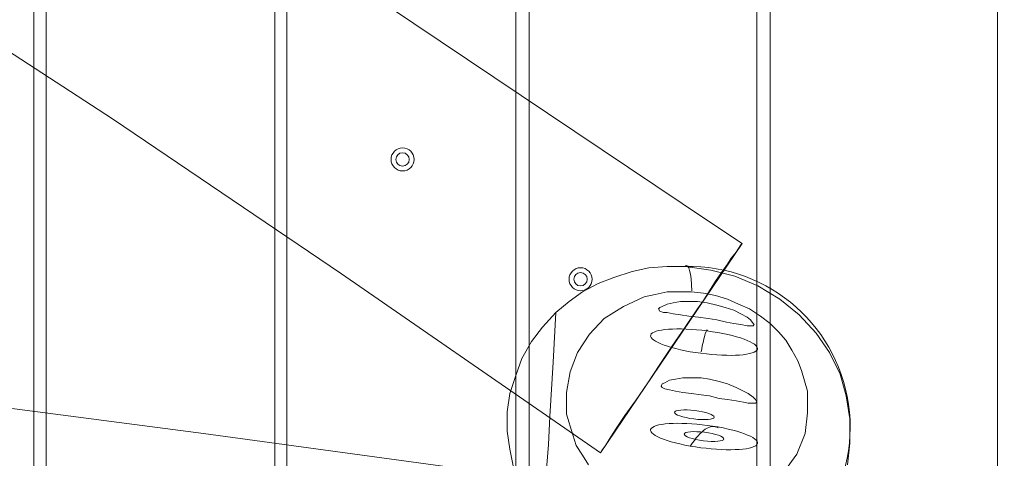
# Model space of a CAD drawing. Units: millimetres. Extents: x 13989 to 28578, y -8038 to 2678.
# Drawn here: x 18725 to 19113, y -2738 to -2565 of the extents above; entities that cross this region are included whole.
import ezdxf

# ---------------------------------------------------------------- set-up
doc = ezdxf.new("R2010")
doc.units = ezdxf.units.MM
doc.header["$LTSCALE"] = 20
doc.header["$PDMODE"] = 98
doc.layers.add('ARTWOOD CWPg169.526', color=250, linetype='Continuous', lineweight=35)
doc.styles.get("Standard").update_dxf_attribs({"font": 'ariali.ttf', "height": 300})
doc.dimstyles.new('Стиль 150', dxfattribs={"dimtxt": 150, "dimasz": 150, "dimexe": 50, "dimexo": 0, "dimgap": 50, "dimtad": 1, "dimdec": 0, "dimdsep": 32, "dimtxsty": 'Standard', "dimcen": 150, "dimclrd": 256, "dimclre": 256, "dimadec": 0, "dimazin": 0, "dimtfac": 1, "dimtdec": 0, "dimtmove": 0, "dimatfit": 3, "dimfxl": 0, "dimlwd": -1, "dimarcsym": 0})

# ---------------------------------------------------------------- blocks, each defined once
blk = doc.blocks.new('*D558')
at = {"lineweight": -2}
for p, q in [((26461.69, -1949.87), (26461.69, -6304.36)), ((16852.46, -2508.15), (16852.46, -6304.36))]:
    blk.add_line(p, q, dxfattribs=at)
blk.add_line((17002.46, -6254.36), (26311.69, -6254.36))
for points in [[(17002.46, -6229.36), (17002.46, -6279.36), (16852.46, -6254.36)], [(26311.69, -6229.36), (26311.69, -6279.36), (26461.69, -6254.36)]]:
    blk.add_solid(points)
at = {"layer": 'Defpoints', "color": 0}
for p in [(26461.69, -1949.87), (16852.46, -2508.15), (26461.69, -6254.36)]:
    blk.add_point(p, dxfattribs=at)
at = {"color": 0, "insert": (21657.07, -6051.19), "char_height": 300, "attachment_point": 5}
blk.add_mtext('9610', dxfattribs=at)
blk = doc.blocks.new('*D559')
at = {"lineweight": -2}
for p, q in [((20080.49, 463.77), (16397.84, 463.77)), ((19362.44, -5754.31), (16397.84, -5754.31))]:
    blk.add_line(p, q, dxfattribs=at)
blk.add_line((16447.84, -5604.31), (16447.84, 313.77))
for points in [[(16422.84, 313.77), (16472.84, 313.77), (16447.84, 463.77)], [(16422.84, -5604.31), (16472.84, -5604.31), (16447.84, -5754.31)]]:
    blk.add_solid(points)
at = {"layer": 'Defpoints', "color": 0}
for p in [(16447.84, 463.77), (20080.49, 463.77), (19362.44, -5754.31)]:
    blk.add_point(p, dxfattribs=at)
at = {"color": 0, "insert": (16244.67, -2645.27), "char_height": 300, "attachment_point": 5, "rotation": 90}
blk.add_mtext('6220', dxfattribs=at)
blk = doc.blocks.new('*D560')
at = {"lineweight": -2}
for p, q in [((28541.96, -1885.21), (28541.96, -8037.84)), ((14741.95, -2373.34), (14741.95, -8037.84))]:
    blk.add_line(p, q, dxfattribs=at)
blk.add_line((14891.95, -7987.84), (28391.96, -7987.84))
for points in [[(14891.95, -7962.84), (14891.95, -8012.84), (14741.95, -7987.84)], [(28391.96, -7962.84), (28391.96, -8012.84), (28541.96, -7987.84)]]:
    blk.add_solid(points)
at = {"layer": 'Defpoints', "color": 0}
for p in [(28541.96, -1885.21), (14741.95, -2373.34), (28541.96, -7987.84)]:
    blk.add_point(p, dxfattribs=at)
at = {"color": 0, "insert": (21641.95, -7784.57), "char_height": 300, "attachment_point": 5}
blk.add_mtext('13800', dxfattribs=at)
blk = doc.blocks.new('*D561')
at = {"lineweight": -2}
for p, q in [((19165.55, 1947.59), (14339.44, 1947.59)), ((18975.23, -7698.32), (14339.44, -7698.32))]:
    blk.add_line(p, q, dxfattribs=at)
blk.add_line((14389.44, -7548.32), (14389.44, 1797.59))
for points in [[(14364.44, 1797.59), (14414.44, 1797.59), (14389.44, 1947.59)], [(14364.44, -7548.32), (14414.44, -7548.32), (14389.44, -7698.32)]]:
    blk.add_solid(points)
at = {"layer": 'Defpoints', "color": 0}
for p in [(14389.44, 1947.59), (19165.55, 1947.59), (18975.23, -7698.32)]:
    blk.add_point(p, dxfattribs=at)
at = {"color": 0, "insert": (14186.27, -2875.37), "char_height": 300, "attachment_point": 5, "rotation": 90}
blk.add_mtext('9700', dxfattribs=at)

msp = doc.modelspace()

# ---------------------------------------------------------------- linework, layer by layer
at = {"layer": 'ARTWOOD CWPg169.526', "color": 18, "lineweight": 13}
for points in [[(18730.23, -1829.92), (18640.09, -1829.92), (18640.09, -3006.09), (18730.23, -3017.54), (18730.23, -1829.92), (18640.09, -1829.92), (18640.09, -3006.09), (18730.23, -3017.54)], [(18920.06, -1829.92), (18829.92, -1829.92), (18829.92, -3029.94), (18913.38, -3040.43), (18918.15, -2999.89), (18920.06, -2999.89), (18920.06, -1829.92), (18829.92, -1829.92), (18829.92, -3029.94), (18913.38, -3040.43), (18918.15, -2999.89), (18920.06, -2999.89)], [(19109.89, -3023.74), (19020.22, -3012.77), (19020.22, -1829.92), (19109.89, -1829.92)], [(19020.22, -1829.92), (19109.89, -1829.92), (19109.89, -3023.74), (19020.22, -3012.77)], [(18825.15, -2070.78), (18825.15, -3029.46), (18735, -3018.01), (18735, -2070.78)], [(18735, -3018.01), (18825.15, -3029.46), (18825.15, -2070.78), (18735, -2070.78)], [(19014.98, -2070.78), (19014.98, -3011.81), (18925.31, -3000.84), (18925.31, -2070.78)], [(18925.31, -3000.84), (19014.98, -3011.81), (19014.98, -2070.78), (18925.31, -2070.78)], [(18953.45, -2736.13), (19009.25, -2653.62), (19008.78, -2654.1), (19007.82, -2655.53), (19006.87, -2656.96), (19004.96, -2659.34), (19003.53, -2661.73), (19001.14, -2665.07), (18998.76, -2668.4), (18996.37, -2672.22), (18993.99, -2676.04), (18991.6, -2679.37), (18986.84, -2686.53), (18981.59, -2694.16), (18976.82, -2701.31), (18972.05, -2708.47), (18967.28, -2715.62), (18962.99, -2721.35), (18959.65, -2726.59), (18956.79, -2730.89), (18955.36, -2733.27), (18953.93, -2735.18)], [(18995.9, -2683.19), (18992.08, -2682.71), (18988.27, -2682.24), (18984.93, -2681.76), (18982.07, -2681.28), (18979.68, -2680.8), (18978.25, -2680.8), (18976.82, -2680.33), (18976.34, -2679.37), (18976.82, -2678.9), (18977.77, -2678.42), (18979.68, -2677.47), (18982.07, -2676.99), (18984.93, -2676.51), (18988.27, -2676.51), (18991.6, -2676.51), (18995.42, -2676.99), (18999.24, -2677.94), (19002.57, -2678.9), (19005.91, -2679.85), (19008.78, -2681.28), (19011.16, -2682.71), (19012.59, -2683.67), (19013.54, -2685.1), (19014.02, -2685.57), (19013.54, -2686.05), (19012.59, -2686.05), (19011.16, -2686.05), (19008.78, -2685.57), (19005.91, -2685.1), (19003.05, -2684.62), (18999.24, -2683.67), (18995.9, -2683.19), (18999.24, -2683.67), (19003.05, -2684.62), (19005.91, -2685.1), (19008.78, -2685.57), (19011.16, -2686.05), (19012.59, -2686.05), (19013.54, -2686.05), (19014.02, -2685.57), (19013.54, -2685.1), (19012.59, -2683.67), (19011.16, -2682.71), (19008.78, -2681.28), (19005.91, -2679.85), (19002.57, -2678.9), (18999.24, -2677.94), (18995.42, -2676.99), (18991.6, -2676.51), (18988.27, -2676.51), (18984.93, -2676.51), (18982.07, -2676.99), (18979.68, -2677.47), (18977.77, -2678.42), (18976.82, -2678.9), (18976.34, -2679.37), (18976.82, -2680.33), (18978.25, -2680.8), (18979.68, -2680.8), (18982.07, -2681.28), (18984.93, -2681.76), (18988.27, -2682.24), (18992.08, -2682.71)], [(18996.37, -2713.71), (19000.19, -2714.67), (19003.53, -2715.15), (19006.87, -2715.62), (19009.73, -2716.1), (19011.64, -2716.58), (19013.54, -2716.58), (19014.5, -2716.58), (19014.98, -2716.1), (19014.5, -2715.15), (19013.54, -2714.19), (19011.64, -2712.76), (19009.73, -2711.81), (19006.87, -2710.38), (19003.53, -2708.95), (19000.19, -2707.99), (18996.37, -2707.04), (18993.04, -2706.56), (18989.22, -2706.56), (18985.88, -2706.56), (18983.02, -2707.04), (18980.63, -2707.51), (18978.73, -2708.47), (18977.77, -2708.95), (18977.3, -2709.9), (18977.77, -2710.38), (18978.73, -2710.85), (18980.63, -2711.33), (18983.02, -2711.81), (18985.88, -2712.28), (18989.22, -2712.76), (18993.04, -2713.24)], [(18996.37, -2713.71), (19000.19, -2714.67), (19003.53, -2715.15), (19006.87, -2715.62), (19009.73, -2716.1), (19011.64, -2716.58), (19013.54, -2716.58), (19014.5, -2716.58), (19014.98, -2716.1), (19014.5, -2715.15), (19013.54, -2714.19), (19011.64, -2712.76), (19009.73, -2711.81), (19006.87, -2710.38), (19003.53, -2708.95), (19000.19, -2707.99), (18996.37, -2707.04), (18993.04, -2706.56), (18989.22, -2706.56), (18985.88, -2706.56), (18983.02, -2707.04), (18980.63, -2707.51), (18978.73, -2708.47), (18977.77, -2708.95), (18977.3, -2709.9), (18977.77, -2710.38), (18978.73, -2710.85), (18980.63, -2711.33), (18983.02, -2711.81), (18985.88, -2712.28), (18989.22, -2712.76), (18993.04, -2713.24)]]:
    msp.add_lwpolyline(points, close=True, dxfattribs=at)
for points in [[(18735, -3018.01), (18735, -2070.78), (18735, -3018.01)], [(18825.15, -2070.78), (18825.15, -3029.46), (18825.15, -2070.78)], [(18925.31, -3000.84), (18925.31, -2070.78), (18925.31, -3000.84)], [(19014.98, -2070.78), (19014.98, -3011.81), (19014.98, -2070.78)], [(18634.84, -2404.17), (18725.46, -2463.79), (18816.08, -2523.89), (18996.37, -2645.03), (19009.25, -2653.62), (18953.45, -2736.13), (18941.05, -2727.55), (18851.38, -2665.54), (18761.23, -2604.49), (18669.66, -2544.87)], [(18816.08, -2523.89), (18996.37, -2645.03), (19009.25, -2653.62), (19008.78, -2654.1), (19007.82, -2655.53), (19006.87, -2656.96), (19004.96, -2659.34), (19003.53, -2661.73), (19001.14, -2665.07), (18998.76, -2668.4), (18996.37, -2672.22), (18993.99, -2676.04), (18991.6, -2679.37), (18986.84, -2686.53), (18981.59, -2694.16), (18976.82, -2701.31), (18972.05, -2708.47), (18967.28, -2715.62), (18962.99, -2721.35), (18959.65, -2726.59), (18956.79, -2730.89), (18955.36, -2733.27), (18953.93, -2735.18), (18953.45, -2736.13), (18941.05, -2727.55), (18851.38, -2665.54), (18761.23, -2604.49), (18669.66, -2544.87)], [(20109.11, -3005.61), (17482.04, -2677.47), (17482.04, -2569.67), (17811.14, -2606.88), (18140.24, -2645.51), (18304.31, -2665.54), (18468.86, -2685.57), (18632.93, -2707.04), (18797.01, -2728.5), (19125.15, -2773.33), (19289.23, -2795.27), (19453.3, -2817.21)], [(19453.3, -2817.21), (19289.23, -2795.27), (19125.15, -2773.33), (18797.01, -2728.5), (18632.93, -2707.04), (18468.86, -2685.57), (18304.31, -2665.54), (18140.24, -2645.51), (17811.14, -2606.88), (17482.04, -2569.67)], [(18919.11, -2741.86), (18917.68, -2734.7), (18916.72, -2727.55), (18916.72, -2719.92), (18917.68, -2712.76), (18920.06, -2705.61), (18922.45, -2698.93), (18926.26, -2692.25), (18930.55, -2686.53), (18935.8, -2680.8), (18941.05, -2676.51), (18946.29, -2672.7), (18952.49, -2669.36), (18958.69, -2666.97), (18965.85, -2664.59), (18972.53, -2663.16), (18979.68, -2662.68), (18986.84, -2662.68), (18979.68, -2662.68), (18972.53, -2663.16), (18965.85, -2664.59), (18958.69, -2666.97), (18952.49, -2669.36), (18946.29, -2672.7), (18941.05, -2676.51), (18935.8, -2680.8), (18934.85, -2700.36), (18933.42, -2721.82), (18932.94, -2732.79), (18931.99, -2744.24)], [(18948.68, -2740.9), (18946.29, -2737.09), (18943.91, -2733.27), (18942.48, -2728.98), (18940.09, -2720.87), (18940.09, -2712.28), (18941.52, -2704.18), (18944.39, -2696.54), (18949.16, -2689.39), (18954.88, -2683.19), (18962.51, -2678.42), (18970.62, -2674.6), (18974.91, -2673.65), (18979.68, -2672.7), (18984.45, -2672.7), (18989.22, -2672.7), (18993.99, -2673.17), (18998.76, -2674.13), (19003.53, -2675.56), (19007.82, -2677.47), (19012.11, -2679.37), (19016.41, -2682.24), (19020.22, -2685.1), (19023.56, -2688.44), (19026.42, -2691.77), (19028.81, -2695.59), (19031.19, -2699.88), (19032.62, -2703.7), (19035.01, -2711.81), (19035.01, -2720.39), (19034.05, -2728.5), (19030.72, -2736.61), (19025.95, -2743.29)], [(18948.68, -2740.9), (18946.29, -2737.09), (18943.91, -2733.27), (18942.48, -2728.98), (18940.09, -2720.87), (18940.09, -2712.28), (18941.52, -2704.18), (18944.39, -2696.54), (18949.16, -2689.39), (18954.88, -2683.19), (18962.51, -2678.42), (18970.62, -2674.6), (18974.91, -2673.65), (18979.68, -2672.7), (18984.45, -2672.7), (18989.22, -2672.7), (18993.99, -2673.17), (18998.76, -2674.13), (19003.53, -2675.56), (19007.82, -2677.47), (19012.11, -2679.37), (19016.41, -2682.24), (19020.22, -2685.1), (19023.56, -2688.44), (19026.42, -2691.77), (19028.81, -2695.59), (19031.19, -2699.88), (19032.62, -2703.7), (19035.01, -2711.81), (19035.01, -2720.39), (19034.05, -2728.5), (19030.72, -2736.61), (19025.95, -2743.29)], [(18931.99, -2744.24), (18932.94, -2732.79), (18933.42, -2721.82), (18934.85, -2700.36), (18935.8, -2680.8), (18930.55, -2686.53), (18926.26, -2692.25), (18922.45, -2698.93), (18920.06, -2705.61), (18917.68, -2712.76), (18916.72, -2719.92), (18916.72, -2727.55), (18917.68, -2734.7), (18919.11, -2741.86)]]:
    msp.add_lwpolyline(points, dxfattribs=at)
msp.add_lwpolyline([(19050.75, -2740.9), (19051.7, -2732.32), (19051.7, -2722.78), (19050.27, -2713.71), (19047.89, -2705.13), (19043.59, -2696.54), (19038.35, -2688.91), (19031.67, -2681.76), (19024.04, -2675.56), (19015.45, -2670.31), (19006.39, -2666.5), (18996.85, -2664.11), (18986.84, -2662.68, -0.932469), (18998.76, -2788.6)], format="xyb", dxfattribs=at)
for centre, radius in [((18875.47, -2620.47), 4.53), ((18875.47, -2620.47), 4.53), ((18875.47, -2620.47), 4.53), ((18875.47, -2620.47), 4.53), ((18875.47, -2620.47), 2.62), ((18875.47, -2620.47), 2.62), ((18945.58, -2667.69), 4.53), ((18945.58, -2667.69), 4.53), ((18945.58, -2667.69), 4.53), ((18945.58, -2667.69), 4.53), ((18945.58, -2667.69), 2.62), ((18945.58, -2667.69), 2.62)]:
    msp.add_circle(centre, radius, dxfattribs=at)
at = {"layer": 'ARTWOOD CWPg169.526', "color": 7, "lineweight": 25}
msp.add_spline([(14752.85, -1979.08), (15201.85, -166.75), (16780.4, 1150.67), (20077.51, 1984.69), (22776.01, 1210.65), (25589.5, -58.05), (28201.8, -966.26), (28541.96, -2063.98), (28201.8, -2891.36), (24903.46, -4135.61), (22256.18, -4879.14), (20604.21, -6657.08), (19123.37, -7694.35), (16971.77, -5920.93), (16285.14, -4567.62), (14903.3, -3271.63), (14752.85, -1979.08)], degree=3, dxfattribs=at)
at = {"layer": 'ARTWOOD CWPg169.526', "color": 18, "lineweight": 13}
for points in [[(18989.41, -2672.21), (18989.2, -2665.14), (18988.19, -2661.26), (18986.85, -2662.45)], [(18989.41, -2672.21), (18989.2, -2665.14), (18988.19, -2661.26), (18986.85, -2662.45)], [(18995.47, -2688.08), (18983.86, -2686.55), (18973.88, -2687.28), (18973.2, -2689.71)], [(18995.47, -2688.08), (18983.86, -2686.55), (18973.88, -2687.28), (18973.2, -2689.71)], [(18995.63, -2687.89), (18995.45, -2687.32), (18995.14, -2687.76), (18994.71, -2689.18)], [(18995.63, -2687.89), (18995.45, -2687.32), (18995.14, -2687.76), (18994.71, -2689.18)], [(18973.2, -2689.71), (18972.51, -2692.15), (18981.37, -2695.36), (18992.98, -2696.9)], [(18973.2, -2689.71), (18972.51, -2692.15), (18981.37, -2695.36), (18992.98, -2696.9)], [(18994.71, -2689.18), (18994.28, -2690.61), (18993.72, -2693.01), (18993.07, -2696.31)], [(18994.71, -2689.18), (18994.28, -2690.61), (18993.72, -2693.01), (18993.07, -2696.31)], [(19015.26, -2695.27), (19015.95, -2692.83), (19007.09, -2689.62), (18995.47, -2688.08)], [(19015.26, -2695.27), (19015.95, -2692.83), (19007.09, -2689.62), (18995.47, -2688.08)], [(18992.98, -2696.9), (19004.6, -2698.43), (19014.57, -2697.7), (19015.26, -2695.27)], [(18992.98, -2696.9), (19004.6, -2698.43), (19014.57, -2697.7), (19015.26, -2695.27)], [(18990.62, -2719.45), (18986.31, -2718.91), (18982.72, -2719.22), (18982.6, -2720.13)], [(18990.62, -2719.45), (18986.31, -2718.91), (18982.72, -2719.22), (18982.6, -2720.13)], [(18982.6, -2720.13), (18982.49, -2721.05), (18985.89, -2722.22), (18990.21, -2722.76)], [(18982.6, -2720.13), (18982.49, -2721.05), (18985.89, -2722.22), (18990.21, -2722.76)], [(18990.21, -2722.76), (18994.52, -2723.3), (18998.11, -2723), (18998.22, -2722.08)], [(18990.21, -2722.76), (18994.52, -2723.3), (18998.11, -2723), (18998.22, -2722.08)], [(18998.22, -2722.08), (18998.34, -2721.17), (18994.93, -2719.99), (18990.62, -2719.45)], [(18998.22, -2722.08), (18998.34, -2721.17), (18994.93, -2719.99), (18990.62, -2719.45)], [(18973.89, -2726.08), (18970.85, -2728.15), (18977.5, -2731.45), (18988.73, -2733.44)], [(18973.89, -2726.08), (18970.85, -2728.15), (18977.5, -2731.45), (18988.73, -2733.44)], [(18999.72, -2725.94), (18988.49, -2723.94), (18976.92, -2724.01), (18973.89, -2726.08)], [(18999.72, -2725.94), (18988.49, -2723.94), (18976.92, -2724.01), (18973.89, -2726.08)], [(18999.83, -2726.21), (18998.3, -2725.44), (18996.58, -2725.66), (18994.73, -2726.86)], [(18999.83, -2726.21), (18998.3, -2725.44), (18996.58, -2725.66), (18994.73, -2726.86)], [(19014.57, -2733.31), (19017.6, -2731.24), (19010.95, -2727.94), (18999.72, -2725.94)], [(19014.57, -2733.31), (19017.6, -2731.24), (19010.95, -2727.94), (18999.72, -2725.94)], [(18986.42, -2728.73), (18986.3, -2729.65), (18989.71, -2730.82), (18994.02, -2731.35)], [(18986.42, -2728.73), (18986.3, -2729.65), (18989.71, -2730.82), (18994.02, -2731.35)], [(18994.43, -2728.04), (18990.12, -2727.5), (18986.53, -2727.82), (18986.42, -2728.73)], [(18994.43, -2728.04), (18990.12, -2727.5), (18986.53, -2727.82), (18986.42, -2728.73)], [(18994.73, -2726.86), (18992.88, -2728.07), (18990.92, -2730.26), (18988.9, -2733.35)], [(18994.73, -2726.86), (18992.88, -2728.07), (18990.92, -2730.26), (18988.9, -2733.35)], [(18994.02, -2731.35), (18998.34, -2731.88), (19001.93, -2731.57), (19002.04, -2730.66)], [(18994.02, -2731.35), (18998.34, -2731.88), (19001.93, -2731.57), (19002.04, -2730.66)], [(19002.04, -2730.66), (19002.15, -2729.74), (18998.75, -2728.57), (18994.43, -2728.04)], [(19002.04, -2730.66), (19002.15, -2729.74), (18998.75, -2728.57), (18994.43, -2728.04)], [(18988.73, -2733.44), (18999.97, -2735.44), (19011.53, -2735.38), (19014.57, -2733.31)], [(18988.73, -2733.44), (18999.97, -2735.44), (19011.53, -2735.38), (19014.57, -2733.31)]]:
    msp.add_open_spline(points, degree=3, dxfattribs=at)

# ---------------------------------------------------------------- dimensions: what is measured, and where the dimension line sits
for base, p1, p2, text, picture, middle in [((14389.44, 1947.59), (18975.23, -7698.32), (19165.55, 1947.59), '9700', '*D561', (14186.27, -2875.37)), ((16447.84, 463.77), (19362.44, -5754.31), (20080.49, 463.77), '6220', '*D559', (16244.67, -2645.27))]:
    dim = msp.add_linear_dim(base=base, p1=p1, p2=p2, angle=90, text=text, dimstyle='Стиль 150')
    dim.commit()
    dim.dimension.update_dxf_attribs({"geometry": picture, "text_midpoint": middle})
dim = msp.add_linear_dim(base=(28541.96, -7987.84), p1=(14741.95, -2373.34), p2=(28541.96, -1885.21), dimstyle='Стиль 150')
dim.commit()
dim.dimension.update_dxf_attribs({"geometry": '*D560', "text_midpoint": (21641.95, -7784.57)})
dim = msp.add_linear_dim(base=(26461.69, -6254.36), p1=(16852.46, -2508.15), p2=(26461.69, -1949.87), text='9610', dimstyle='Стиль 150')
dim.commit()
dim.dimension.update_dxf_attribs({"geometry": '*D558', "text_midpoint": (21657.07, -6254.36), "dimtype": 160})

doc.saveas('drawing.dxf')
